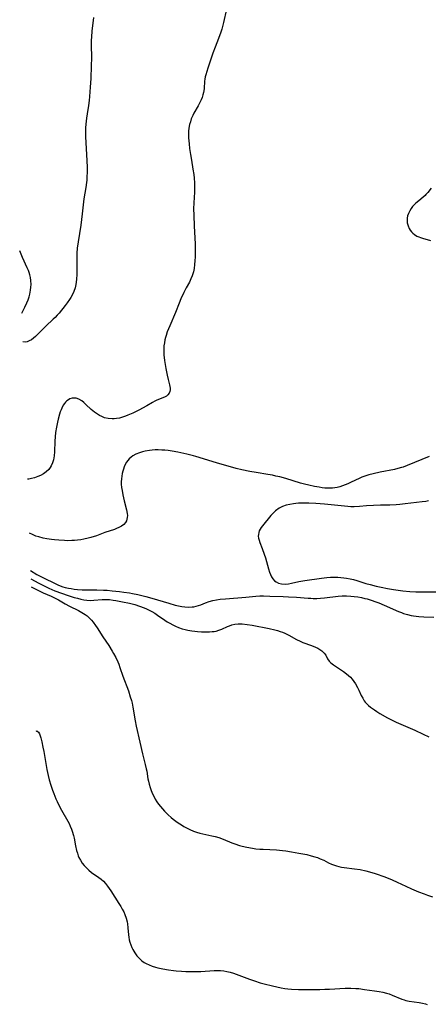
# Model space of a CAD drawing. Units: inches. Extents: x 2027872 to 2033291, y 242298 to 247688.
# Drawn here: x 2028026 to 2028120, y 242864 to 243091 of the extents above; entities that cross this region are included whole.
import ezdxf

# ---------------------------------------------------------------- set-up
doc = ezdxf.new("R2010")
doc.units = ezdxf.units.IN
doc.header["$MEASUREMENT"] = 0
doc.layers.add('c_25_T12S_R17E', color=25, linetype='Continuous')

msp = doc.modelspace()

# ---------------------------------------------------------------- linework, layer by layer
at = {"layer": 'c_25_T12S_R17E'}
for points, elevation in [([(2028073.73, 243093.27), (2028073.07, 243090.19), (2028072.84, 243089.28), (2028072.67, 243088.67), (2028072.44, 243087.94), (2028071.93, 243086.53), (2028071.12, 243084.51), (2028070.57, 243083.09), (2028069.42, 243079.61), (2028069.18, 243078.86), (2028068.96, 243078.11), (2028068.84, 243077.63), (2028068.76, 243077.14), (2028068.7, 243076.65), (2028068.6, 243074.98), (2028068.53, 243074.4), (2028068.47, 243074.05), (2028068.32, 243073.47), (2028068.13, 243072.89), (2028067.9, 243072.31), (2028067.69, 243071.84), (2028067.23, 243070.92), (2028066.24, 243069.23), (2028065.99, 243068.75), (2028065.63, 243067.93), (2028065.41, 243067.29), (2028065.24, 243066.63), (2028065.08, 243065.78), (2028065.01, 243065.13), (2028064.98, 243064.47), (2028065.01, 243063.55), (2028065.13, 243062.16), (2028065.25, 243061.09), (2028065.43, 243059.76), (2028065.65, 243058.39), (2028066.01, 243056.37), (2028066.2, 243055.1), (2028066.29, 243054.29), (2028066.37, 243053.16), (2028066.38, 243051.96), (2028066.36, 243051.07), (2028066.2, 243048.57), (2028066.14, 243047.16), (2028066.18, 243045.76), (2028066.31, 243043.18), (2028066.49, 243039.12), (2028066.52, 243038.34), (2028066.52, 243037.05), (2028066.5, 243036.14), (2028066.45, 243035.17), (2028066.38, 243034.31), (2028066.27, 243033.45), (2028066.1, 243032.62), (2028065.98, 243032.16), (2028065.83, 243031.72), (2028065.53, 243031), (2028065.18, 243030.29), (2028064.48, 243028.99), (2028063.93, 243027.91), (2028063.25, 243026.42), (2028062.85, 243025.45), (2028061.97, 243023.25), (2028060.64, 243020.15), (2028060.09, 243018.78), (2028059.81, 243017.98), (2028059.66, 243017.49), (2028059.54, 243016.99), (2028059.41, 243016.28), (2028059.32, 243015.55), (2028059.28, 243014.83), (2028059.28, 243014.11), (2028059.32, 243013.51), (2028059.46, 243012.2), (2028059.77, 243010.33), (2028060.07, 243008.83), (2028060.3, 243007.84), (2028060.62, 243006.58), (2028060.71, 243006.15), (2028060.75, 243005.77), (2028060.74, 243005.4), (2028060.66, 243005), (2028060.51, 243004.65), (2028060.24, 243004.29), (2028059.88, 243003.99), (2028059.45, 243003.76), (2028057.7, 243003.04), (2028057.2, 243002.79), (2028056.7, 243002.52), (2028055.39, 243001.74), (2028054.37, 243001.16), (2028053.71, 243000.82), (2028052.73, 243000.33), (2028052.12, 243000.04), (2028051.02, 242999.57), (2028050.43, 242999.33), (2028049.74, 242999.09), (2028049.04, 242998.9), (2028048.35, 242998.78), (2028047.86, 242998.73), (2028047.38, 242998.72), (2028046.48, 242998.8), (2028045.63, 242998.99), (2028044.98, 242999.23), (2028044.48, 242999.48), (2028043.99, 242999.77), (2028043.29, 243000.28), (2028042.56, 243000.9), (2028041.31, 243002.06), (2028040.83, 243002.48), (2028040.36, 243002.86), (2028039.72, 243003.25), (2028039.07, 243003.49), (2028038.68, 243003.53), (2028038.16, 243003.49), (2028037.65, 243003.33), (2028037.28, 243003.14), (2028036.94, 243002.89), (2028036.63, 243002.59), (2028036.36, 243002.24), (2028036.11, 243001.87), (2028035.77, 243001.2), (2028035.59, 243000.77), (2028035.42, 243000.33), (2028035.25, 242999.8), (2028034.92, 242998.62), (2028034.77, 242997.98), (2028034.53, 242996.78), (2028034.34, 242995.54), (2028034.24, 242994.57), (2028034.17, 242993.6), (2028034.09, 242991.09), (2028034, 242990.16), (2028033.82, 242989.27), (2028033.59, 242988.56), (2028033.29, 242987.89), (2028033.07, 242987.52), (2028032.74, 242987.07), (2028032.17, 242986.5), (2028031.52, 242986.02), (2028030.88, 242985.66), (2028030.22, 242985.38), (2028029.45, 242985.13), (2028028.79, 242984.97), (2028028.13, 242984.84), (2028027.85, 242984.81)], 982), ([(2028043.07, 243091.34), (2028042.71, 243088.22), (2028042.6, 243086.91), (2028042.57, 243086.02), (2028042.56, 243085.07), (2028042.59, 243082.04), (2028042.56, 243080.16), (2028042.45, 243077.26), (2028042.32, 243075.24), (2028042.16, 243073.1), (2028042.07, 243072.21), (2028041.92, 243071.05), (2028041.58, 243069.09), (2028041.43, 243068.11), (2028041.29, 243066.76), (2028041.23, 243065.85), (2028041.21, 243065.15), (2028041.24, 243063.84), (2028041.54, 243058.29), (2028041.6, 243056.82), (2028041.6, 243055.55), (2028041.57, 243054.66), (2028041.5, 243053.77), (2028041.44, 243053.23), (2028041.27, 243052.11), (2028041.04, 243050.79), (2028040.85, 243049.52), (2028040.47, 243046.02), (2028040.3, 243044.69), (2028040.12, 243043.4), (2028039.52, 243039.54), (2028039.34, 243038.1), (2028039.26, 243036.92), (2028039.22, 243035.53), (2028039.25, 243032.97), (2028039.24, 243031.93), (2028039.19, 243031.06), (2028039.1, 243030.19), (2028038.93, 243029.35), (2028038.83, 243028.97), (2028038.52, 243028.09), (2028038.12, 243027.24), (2028037.85, 243026.76), (2028037.56, 243026.29), (2028036.99, 243025.49), (2028036.51, 243024.86), (2028035.12, 243023.13), (2028034.69, 243022.63), (2028034.23, 243022.14), (2028033.78, 243021.69), (2028032.06, 243020.12), (2028031.51, 243019.6), (2028030.28, 243018.35), (2028029.67, 243017.75), (2028029.22, 243017.36), (2028028.74, 243016.99), (2028028.25, 243016.7), (2028027.77, 243016.49), (2028027.29, 243016.41), (2028026.81, 243016.46), (2028026.77, 243016.48)], 984), ([(2028120.94, 243051.93), (2028120.17, 243050.95), (2028119.75, 243050.48), (2028119.54, 243050.26), (2028119.08, 243049.86), (2028118.11, 243049.06), (2028117.44, 243048.5), (2028117.04, 243048.11), (2028116.67, 243047.7), (2028116.3, 243047.23), (2028115.99, 243046.73), (2028115.69, 243046.1), (2028115.52, 243045.57), (2028115.42, 243045.03), (2028115.39, 243044.36), (2028115.43, 243043.94), (2028115.6, 243043.27), (2028115.88, 243042.63), (2028116.12, 243042.23), (2028116.41, 243041.86), (2028116.73, 243041.54), (2028117.08, 243041.26), (2028117.66, 243040.91), (2028118.07, 243040.72), (2028118.5, 243040.56), (2028118.98, 243040.4), (2028120.82, 243039.87)], 980), ([(2028026.54, 243023.13), (2028027.25, 243024.53), (2028027.71, 243025.52), (2028027.97, 243026.17), (2028028.21, 243026.85), (2028028.4, 243027.53), (2028028.58, 243028.4), (2028028.66, 243029.11), (2028028.68, 243029.75), (2028028.62, 243030.64), (2028028.52, 243031.31), (2028028.37, 243031.97), (2028028.22, 243032.47), (2028028.05, 243032.97), (2028027.79, 243033.59), (2028026.7, 243035.93), (2028026.06, 243037.48)], 984), ([(2028120.49, 242990.04), (2028115.41, 242987.93), (2028114.51, 242987.6), (2028114.09, 242987.47), (2028113.27, 242987.25), (2028112.45, 242987.06), (2028109.17, 242986.38), (2028107.56, 242986.04), (2028106.54, 242985.78), (2028106.07, 242985.64), (2028105.61, 242985.49), (2028104.96, 242985.25), (2028104.33, 242984.98), (2028102.49, 242984.08), (2028101.76, 242983.75), (2028101.13, 242983.49), (2028100.51, 242983.25), (2028099.88, 242983.05), (2028099.25, 242982.89), (2028098.73, 242982.8), (2028098.21, 242982.75), (2028097.59, 242982.72), (2028097, 242982.72), (2028096.42, 242982.75), (2028095.77, 242982.82), (2028095.12, 242982.92), (2028094.01, 242983.12), (2028092.7, 242983.4), (2028091.76, 242983.63), (2028090.82, 242983.88), (2028087.39, 242984.93), (2028086.02, 242985.31), (2028085.09, 242985.53), (2028084.37, 242985.69), (2028083.27, 242985.89), (2028080.55, 242986.34), (2028079.12, 242986.59), (2028077.29, 242986.97), (2028075.99, 242987.29), (2028075.2, 242987.51), (2028071.65, 242988.53), (2028069.42, 242989.19), (2028066.67, 242990.04), (2028066.14, 242990.19), (2028064.6, 242990.58), (2028062.5, 242991.02), (2028061.22, 242991.24), (2028060.27, 242991.39), (2028059.56, 242991.47), (2028058.85, 242991.52), (2028057.99, 242991.56), (2028057.29, 242991.55), (2028056.62, 242991.5), (2028055.95, 242991.43), (2028055.01, 242991.26), (2028054.4, 242991.11), (2028053.68, 242990.88), (2028052.87, 242990.56), (2028052.13, 242990.16), (2028051.77, 242989.91), (2028051.28, 242989.48), (2028050.98, 242989.13), (2028050.71, 242988.73), (2028050.41, 242988.19), (2028050.18, 242987.67), (2028049.98, 242987.13), (2028049.83, 242986.63), (2028049.7, 242986.11), (2028049.58, 242985.49), (2028049.51, 242984.87), (2028049.47, 242984.19), (2028049.48, 242983.63), (2028049.54, 242982.91), (2028049.65, 242982.18), (2028049.83, 242981.21), (2028050.17, 242979.78), (2028050.7, 242977.75), (2028050.85, 242976.91), (2028050.89, 242976.41), (2028050.86, 242975.92), (2028050.79, 242975.54), (2028050.67, 242975.21), (2028050.42, 242974.79), (2028050.04, 242974.36), (2028049.5, 242973.96), (2028048.91, 242973.63), (2028048.34, 242973.38), (2028047.91, 242973.21), (2028045.7, 242972.47), (2028043.73, 242971.76), (2028042.47, 242971.35), (2028041.84, 242971.17), (2028040.83, 242970.93), (2028040.12, 242970.8), (2028039.42, 242970.7), (2028038.73, 242970.64), (2028038.04, 242970.61), (2028037.13, 242970.6), (2028036.42, 242970.62), (2028035.06, 242970.7), (2028034.08, 242970.79), (2028033.41, 242970.87), (2028032.29, 242971.04), (2028031.43, 242971.21), (2028030.48, 242971.46), (2028029.81, 242971.67), (2028028.97, 242972), (2028028.28, 242972.33)], 980), ([(2028028.57, 242963.76), (2028030.04, 242962.82), (2028030.59, 242962.5), (2028031.68, 242961.93), (2028034.05, 242960.8), (2028034.81, 242960.45), (2028035.42, 242960.2), (2028036.03, 242959.99), (2028036.54, 242959.84), (2028037.32, 242959.66), (2028037.95, 242959.54), (2028038.59, 242959.45), (2028039.41, 242959.36), (2028040.48, 242959.29), (2028041.56, 242959.27), (2028043.83, 242959.26), (2028045.41, 242959.22), (2028046.22, 242959.17), (2028047.41, 242959.06), (2028049.08, 242958.87), (2028050.07, 242958.75), (2028051.39, 242958.55), (2028052.05, 242958.43), (2028053.26, 242958.18), (2028055.12, 242957.73), (2028056.49, 242957.34), (2028060.44, 242956.15), (2028061.91, 242955.74), (2028062.67, 242955.55), (2028063.42, 242955.41), (2028064.14, 242955.32), (2028065, 242955.27), (2028065.84, 242955.31), (2028066.2, 242955.36), (2028066.77, 242955.48), (2028067.32, 242955.64), (2028067.86, 242955.83), (2028068.89, 242956.23), (2028069.76, 242956.54), (2028070.59, 242956.77), (2028071.44, 242956.95), (2028072.31, 242957.08), (2028073.5, 242957.22), (2028078.19, 242957.57), (2028080.54, 242957.81), (2028081.42, 242957.86), (2028082.29, 242957.87), (2028083.7, 242957.84), (2028086.85, 242957.73), (2028088.01, 242957.68), (2028089.9, 242957.57), (2028092.61, 242957.35), (2028093.21, 242957.32), (2028093.71, 242957.3), (2028094.58, 242957.3), (2028095.45, 242957.34), (2028096.31, 242957.41), (2028099.46, 242957.79), (2028100.38, 242957.85), (2028101.4, 242957.87), (2028102.39, 242957.83), (2028103.18, 242957.75), (2028104.04, 242957.63), (2028104.9, 242957.47), (2028105.67, 242957.29), (2028106.22, 242957.15), (2028107.35, 242956.81), (2028107.94, 242956.6), (2028108.84, 242956.27), (2028110.07, 242955.76), (2028113.44, 242954.27), (2028114.07, 242954.01), (2028114.58, 242953.82), (2028115.45, 242953.55), (2028116.32, 242953.34), (2028116.9, 242953.24), (2028117.48, 242953.15), (2028118.08, 242953.09), (2028119.27, 242953.01), (2028121.57, 242952.94)], 980), ([(2028028.63, 242961.84), (2028030.49, 242960.79), (2028031.36, 242960.33), (2028032.76, 242959.64), (2028034.19, 242959.03), (2028035.68, 242958.46), (2028037.21, 242957.95), (2028038.61, 242957.53), (2028039.41, 242957.31), (2028040.18, 242957.13), (2028040.86, 242956.99), (2028041.53, 242956.9), (2028042.34, 242956.84), (2028043.14, 242956.86), (2028045.09, 242957.03), (2028045.52, 242957.04), (2028045.95, 242957.04), (2028046.78, 242957), (2028047.61, 242956.9), (2028048.19, 242956.81), (2028049.76, 242956.53), (2028051.39, 242956.17), (2028052.58, 242955.85), (2028053.67, 242955.5), (2028054.79, 242955.08), (2028055.28, 242954.87), (2028055.89, 242954.58), (2028056.49, 242954.27), (2028057.19, 242953.87), (2028057.86, 242953.43), (2028059.52, 242952.28), (2028060.09, 242951.9), (2028060.66, 242951.54), (2028061.34, 242951.16), (2028061.98, 242950.85), (2028062.64, 242950.58), (2028063.55, 242950.27), (2028064.19, 242950.1), (2028064.83, 242949.96), (2028065.74, 242949.8), (2028066.41, 242949.71), (2028067.08, 242949.64), (2028068, 242949.58), (2028068.64, 242949.56), (2028069.27, 242949.56), (2028069.85, 242949.58), (2028070.42, 242949.62), (2028070.91, 242949.67), (2028071.38, 242949.75), (2028072.01, 242949.92), (2028072.63, 242950.15), (2028073.96, 242950.77), (2028074.46, 242950.98), (2028074.97, 242951.15), (2028075.67, 242951.31), (2028076.47, 242951.4), (2028077.32, 242951.39), (2028078.49, 242951.29), (2028079.66, 242951.11), (2028083.59, 242950.33), (2028084.87, 242950.03), (2028085.5, 242949.86), (2028086.11, 242949.67), (2028086.66, 242949.48), (2028087.19, 242949.26), (2028087.66, 242949.05), (2028088.12, 242948.82), (2028089.92, 242947.81), (2028090.75, 242947.41), (2028091.38, 242947.14), (2028093.32, 242946.42), (2028094.23, 242946.04), (2028094.77, 242945.77), (2028095.28, 242945.48), (2028095.75, 242945.15), (2028096.26, 242944.67), (2028096.62, 242944.16), (2028097.06, 242943.35), (2028097.43, 242942.79), (2028097.8, 242942.39), (2028098.39, 242941.93), (2028100.71, 242940.42), (2028101.43, 242939.9), (2028101.91, 242939.49), (2028102.31, 242939.1), (2028102.7, 242938.66), (2028103.1, 242938.12), (2028103.46, 242937.56), (2028103.92, 242936.76), (2028104.26, 242936.09), (2028104.83, 242934.89), (2028105.16, 242934.25), (2028105.51, 242933.66), (2028105.76, 242933.33), (2028106.05, 242933), (2028106.49, 242932.57), (2028106.96, 242932.17), (2028107.84, 242931.54), (2028108.45, 242931.15), (2028109.1, 242930.76), (2028110.89, 242929.72), (2028111.52, 242929.38), (2028112.84, 242928.76), (2028117.15, 242926.86), (2028119.11, 242925.93), (2028120.43, 242925.34)], 982), ([(2028028.7, 242959.92), (2028030.53, 242959), (2028031.44, 242958.58), (2028033.31, 242957.78), (2028034.36, 242957.28), (2028034.97, 242956.96), (2028036.57, 242956.04), (2028037.53, 242955.53)], 984), ([(2028029.83, 242926.67), (2028030.01, 242926.7), (2028030.41, 242926.39), (2028030.62, 242926), (2028030.77, 242925.59), (2028030.9, 242925.12), (2028031.13, 242924.2), (2028031.39, 242922.98), (2028031.59, 242921.94), (2028032.31, 242917.81), (2028032.59, 242916.41), (2028032.83, 242915.41), (2028033.22, 242914.16), (2028033.6, 242913.04), (2028033.89, 242912.27), (2028034.4, 242911.03), (2028034.68, 242910.41), (2028035.22, 242909.29), (2028035.68, 242908.41), (2028037.14, 242905.89), (2028037.44, 242905.32), (2028037.71, 242904.73), (2028037.98, 242904.03), (2028038.16, 242903.54), (2028038.44, 242902.6), (2028038.58, 242901.98), (2028038.95, 242900.15), (2028039.19, 242899.09), (2028039.36, 242898.47), (2028039.56, 242897.86), (2028039.72, 242897.49), (2028040.04, 242896.85), (2028040.46, 242896.22), (2028040.93, 242895.63), (2028041.44, 242895.08), (2028041.98, 242894.57), (2028042.64, 242894.04), (2028044.3, 242892.91), (2028044.87, 242892.47), (2028045.37, 242892), (2028045.84, 242891.48), (2028046.33, 242890.88), (2028046.72, 242890.34), (2028047.1, 242889.79), (2028048.94, 242886.91), (2028049.36, 242886.21), (2028049.72, 242885.58), (2028050.04, 242884.93), (2028050.3, 242884.32), (2028050.58, 242883.5), (2028050.8, 242882.67), (2028050.89, 242882.21), (2028051.02, 242881.25), (2028051.15, 242879.66), (2028051.22, 242879.11), (2028051.33, 242878.53), (2028051.47, 242877.93), (2028051.66, 242877.33), (2028051.89, 242876.75), (2028052.12, 242876.29), (2028052.57, 242875.53), (2028053.09, 242874.82), (2028053.68, 242874.16), (2028054.25, 242873.65), (2028054.77, 242873.28), (2028055.19, 242873.04), (2028055.88, 242872.71), (2028056.61, 242872.44), (2028057.37, 242872.21), (2028057.94, 242872.05), (2028059.03, 242871.79), (2028060.37, 242871.54), (2028061.49, 242871.39), (2028062.16, 242871.33), (2028063.35, 242871.25), (2028064.37, 242871.2), (2028065.42, 242871.17), (2028066.36, 242871.17), (2028067.8, 242871.22), (2028070.87, 242871.42), (2028071.62, 242871.44), (2028072.37, 242871.42), (2028073.1, 242871.35), (2028073.83, 242871.22), (2028074.59, 242871.04), (2028075.33, 242870.82), (2028076.01, 242870.59), (2028079.04, 242869.4), (2028080.18, 242869), (2028081.5, 242868.57), (2028082.42, 242868.33), (2028084.33, 242867.9), (2028086.36, 242867.42), (2028087.16, 242867.26), (2028087.88, 242867.16), (2028088.7, 242867.1), (2028090.36, 242867.05), (2028095.24, 242867.05), (2028096.41, 242867.08), (2028097.52, 242867.13), (2028101.08, 242867.35), (2028101.91, 242867.37), (2028102.42, 242867.36), (2028103.59, 242867.3), (2028104.26, 242867.24), (2028105.58, 242867.07), (2028107.91, 242866.73), (2028108.93, 242866.56), (2028109.82, 242866.38), (2028110.68, 242866.17), (2028111.22, 242866.01), (2028111.95, 242865.75), (2028114.16, 242864.82), (2028114.72, 242864.63), (2028115.1, 242864.52), (2028115.85, 242864.36), (2028118.19, 242864.04), (2028118.93, 242863.91), (2028119.65, 242863.72), (2028119.99, 242863.59)], 986)]:
    msp.add_lwpolyline(points, dxfattribs=dict(at, elevation=elevation))
for points in [[(2028120.36, 242979.79, 978), (2028119.68, 242979.68, 978), (2028118.83, 242979.57, 978), (2028114.92, 242979.09, 978), (2028113.68, 242978.97, 978), (2028112.85, 242978.9, 978), (2028111.42, 242978.82, 978), (2028109.22, 242978.77, 978), (2028107.68, 242978.71, 978), (2028106.04, 242978.61, 978), (2028104.4, 242978.48, 978), (2028103.22, 242978.42, 978), (2028102.43, 242978.42, 978), (2028101.7, 242978.47, 978), (2028098.66, 242978.81, 978), (2028096.34, 242979.05, 978), (2028094.35, 242979.21, 978), (2028092.72, 242979.3, 978), (2028091.45, 242979.3, 978), (2028090.33, 242979.25, 978), (2028089.77, 242979.21, 978), (2028089.22, 242979.14, 978), (2028088.32, 242978.99, 978), (2028087.48, 242978.79, 978), (2028086.66, 242978.51, 978), (2028085.87, 242978.12, 978), (2028085.06, 242977.53, 978), (2028084.35, 242976.84, 978), (2028083.94, 242976.38, 978), (2028082.01, 242974.02, 978), (2028081.73, 242973.63, 978), (2028081.5, 242973.27, 978), (2028081.31, 242972.9, 978), (2028081.17, 242972.49, 978), (2028081.09, 242972.07, 978), (2028081.08, 242971.63, 978), (2028081.14, 242971.19, 978), (2028081.27, 242970.7, 978), (2028081.45, 242970.21, 978), (2028082, 242968.8, 978), (2028082.45, 242967.49, 978), (2028082.71, 242966.66, 978), (2028083.41, 242964.12, 978), (2028083.67, 242963.34, 978), (2028083.88, 242962.83, 978), (2028084.15, 242962.28, 978), (2028084.46, 242961.78, 978), (2028084.82, 242961.35, 978), (2028085.16, 242961.08, 978), (2028085.77, 242960.79, 978), (2028086.46, 242960.62, 978), (2028087.33, 242960.58, 978), (2028088.06, 242960.64, 978), (2028088.72, 242960.77, 978), (2028090.43, 242961.15, 978), (2028091.82, 242961.39, 978), (2028095.66, 242961.98, 978), (2028096.92, 242962.13, 978), (2028097.71, 242962.18, 978), (2028098.5, 242962.19, 978), (2028099.39, 242962.18, 978), (2028100.12, 242962.14, 978), (2028100.77, 242962.07, 978), (2028101.43, 242961.98, 978), (2028102.29, 242961.82, 978), (2028103.04, 242961.64, 978), (2028103.79, 242961.42, 978), (2028105.86, 242960.75, 978), (2028106.85, 242960.46, 978), (2028108.25, 242960.11, 978), (2028109.45, 242959.86, 978), (2028110.88, 242959.59, 978), (2028112.26, 242959.36, 978), (2028114.43, 242959.04, 978), (2028116.02, 242958.87, 978), (2028117.42, 242958.78, 978), (2028118.12, 242958.77, 978), (2028124.96, 242958.78, 978)], [(2028037.53, 242955.53, 984), (2028039.6, 242954.49, 984), (2028040.4, 242954.06, 984), (2028041.16, 242953.58, 984), (2028041.61, 242953.24, 984), (2028042.18, 242952.73, 984), (2028042.61, 242952.28, 984), (2028043.01, 242951.81, 984), (2028043.57, 242951.06, 984), (2028043.93, 242950.53, 984), (2028045.26, 242948.42, 984), (2028046.62, 242946.39, 984), (2028047.41, 242945.13, 984), (2028047.72, 242944.58, 984), (2028048.22, 242943.62, 984), (2028048.67, 242942.64, 984), (2028048.88, 242942.1, 984), (2028049.16, 242941.31, 984), (2028049.83, 242939.32, 984), (2028051.11, 242935.94, 984), (2028051.56, 242934.59, 984), (2028051.8, 242933.76, 984), (2028051.97, 242933.09, 984), (2028052.15, 242932.2, 984), (2028052.67, 242929.07, 984), (2028052.91, 242927.79, 984), (2028053.78, 242924.11, 984), (2028054.39, 242921.38, 984), (2028055.01, 242918.98, 984), (2028055.24, 242917.99, 984), (2028055.36, 242917.39, 984), (2028055.64, 242915.68, 984), (2028055.74, 242915.13, 984), (2028055.93, 242914.39, 984), (2028056.15, 242913.65, 984), (2028056.41, 242912.92, 984), (2028056.71, 242912.19, 984), (2028056.98, 242911.62, 984), (2028057.32, 242910.98, 984), (2028057.69, 242910.36, 984), (2028058.1, 242909.77, 984), (2028058.49, 242909.27, 984), (2028058.95, 242908.72, 984), (2028059.44, 242908.2, 984), (2028060.28, 242907.37, 984), (2028060.97, 242906.74, 984), (2028061.48, 242906.31, 984), (2028062.05, 242905.88, 984), (2028062.63, 242905.47, 984), (2028063.36, 242905.02, 984), (2028063.94, 242904.68, 984), (2028064.52, 242904.36, 984), (2028065.32, 242903.95, 984), (2028066.14, 242903.58, 984), (2028066.86, 242903.32, 984), (2028067.57, 242903.11, 984), (2028068.3, 242902.95, 984), (2028070.38, 242902.53, 984), (2028071.12, 242902.37, 984), (2028071.98, 242902.12, 984), (2028072.95, 242901.76, 984), (2028075.01, 242900.87, 984), (2028075.67, 242900.62, 984), (2028076.74, 242900.27, 984), (2028077.39, 242900.09, 984), (2028078.47, 242899.85, 984), (2028079.76, 242899.63, 984), (2028080.53, 242899.53, 984), (2028081.42, 242899.45, 984), (2028082.23, 242899.39, 984), (2028085.27, 242899.23, 984), (2028086.66, 242899.11, 984), (2028087.4, 242899.02, 984), (2028088.71, 242898.82, 984), (2028090.42, 242898.52, 984), (2028092.26, 242898.15, 984), (2028093.3, 242897.91, 984), (2028094.14, 242897.67, 984), (2028094.76, 242897.46, 984), (2028095.37, 242897.22, 984), (2028096.16, 242896.87, 984), (2028097.28, 242896.3, 984), (2028097.93, 242895.98, 984), (2028098.64, 242895.7, 984), (2028099.13, 242895.54, 984), (2028099.62, 242895.42, 984), (2028100.23, 242895.29, 984), (2028100.89, 242895.2, 984), (2028103.24, 242894.91, 984), (2028104.57, 242894.7, 984), (2028105.9, 242894.42, 984), (2028106.69, 242894.21, 984), (2028108.05, 242893.78, 984), (2028110.29, 242893, 984), (2028111.92, 242892.36, 984), (2028113.13, 242891.82, 984), (2028115.09, 242890.88, 984), (2028116.42, 242890.26, 984), (2028118.03, 242889.58, 984), (2028119.34, 242889.08, 984), (2028120.07, 242888.81, 984), (2028121.28, 242888.44, 984)]]:
    msp.add_polyline3d(points, dxfattribs=at)

doc.saveas('drawing.dxf')
